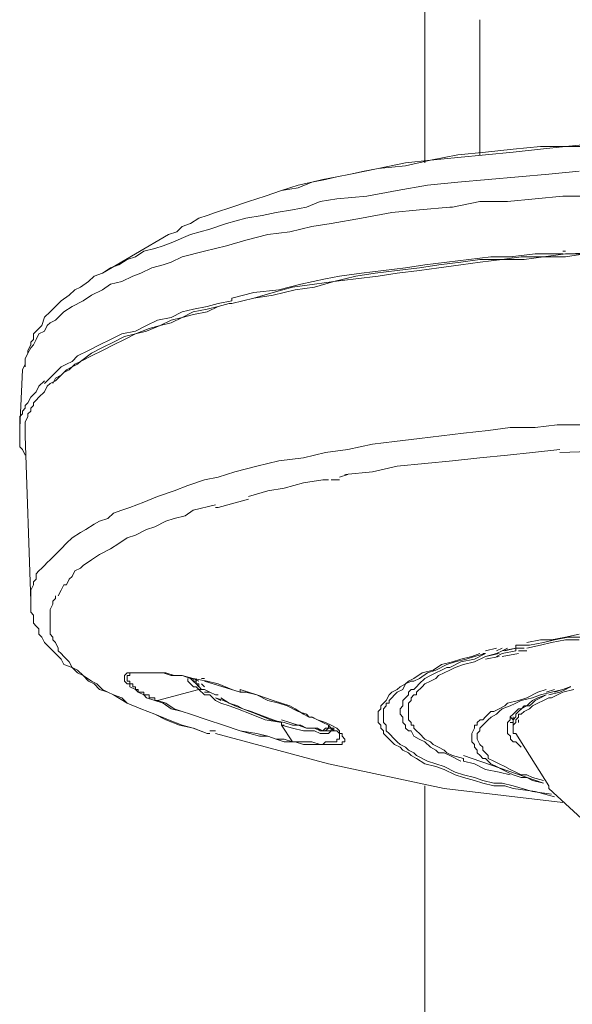
# Model space of a CAD drawing. Units: millimetres. Extents: x -11.8 to 7.9, y 2.3 to 9.4.
# Drawn here: x 1.3 to 1.6, y 7.1 to 7.6 of the extents above; entities that cross this region are included whole.
import ezdxf

# ---------------------------------------------------------------- set-up
doc = ezdxf.new("R2010")
doc.units = ezdxf.units.MM

msp = doc.modelspace()

# ---------------------------------------------------------------- linework, layer by layer
at = {"lineweight": 0}
for points in [[(2.72302, 8.31786), (2.72302, 6.67211), (2.78299, 6.65712), (2.78299, 8.30162), (2.72302, 8.31786), (1.51734, 8.00569), (1.51734, 7.52995)], [(1.54232, 7.53369), (1.54232, 7.59487)], [(1.40114, 7.49748), (1.40488, 7.49873), (1.40738, 7.50123), (1.41114, 7.50247), (1.41489, 7.50496), (1.41863, 7.50622), (1.42237, 7.50747), (1.42988, 7.50996), (1.43736, 7.51247), (1.44487, 7.51497), (1.45235, 7.51745), (1.45985, 7.5187), (1.46611, 7.52119), (1.47111, 7.52246), (1.47736, 7.52371), (1.48359, 7.52494), (1.4961, 7.52744), (1.50859, 7.5287), (1.51984, 7.5312), (1.53232, 7.53245), (1.54482, 7.53368), (1.55732, 7.53493), (1.56981, 7.53618), (1.58106, 7.53744), (1.59354, 7.53744)], [(1.59354, 7.53868), (1.58106, 7.53745), (1.56982, 7.53745), (1.55732, 7.53618), (1.54482, 7.53493), (1.53232, 7.53369), (1.51983, 7.53119), (1.5086, 7.52995), (1.49609, 7.52744), (1.48984, 7.52619), (1.4836, 7.52495), (1.47736, 7.5237), (1.47235, 7.52246), (1.4661, 7.5212), (1.45986, 7.51995)], [(1.43612, 7.50496), (1.44362, 7.50623), (1.44986, 7.50748), (1.45736, 7.50872), (1.46361, 7.50996), (1.46985, 7.51247), (1.47736, 7.51372), (1.49109, 7.51497), (1.50484, 7.51745), (1.51858, 7.51995), (1.53232, 7.5212), (1.54607, 7.52246), (1.55981, 7.52371), (1.57355, 7.52494), (1.58731, 7.52619)], [(1.40115, 7.49749), (1.40488, 7.49874), (1.40738, 7.50122), (1.41113, 7.50247), (1.41489, 7.50496), (1.41863, 7.50623), (1.42238, 7.50748), (1.42989, 7.50996), (1.43737, 7.51247), (1.44488, 7.51497), (1.45236, 7.51745), (1.45986, 7.51995), (1.45986, 7.51995)], [(1.5923, 7.51496), (1.57981, 7.51496), (1.56731, 7.51371), (1.55483, 7.51246), (1.54232, 7.51246), (1.52983, 7.50997), (1.52858, 7.50997), (1.51484, 7.50872), (1.50234, 7.50747), (1.4886, 7.50496), (1.47485, 7.50247), (1.46611, 7.50123), (1.45611, 7.49873), (1.44612, 7.49748), (1.43612, 7.49498), (1.42738, 7.49249), (1.41738, 7.48997), (1.40737, 7.48749), (1.40239, 7.48499), (1.39865, 7.48374), (1.39364, 7.4825), (1.38865, 7.47998), (1.3849, 7.47875), (1.3799, 7.47625), (1.3749, 7.475), (1.37115, 7.47249), (1.36616, 7.47001), (1.36241, 7.46751), (1.35741, 7.465), (1.35366, 7.46252), (1.35118, 7.46002), (1.34991, 7.45876), (1.34741, 7.45751), (1.34617, 7.45627), (1.3449, 7.45378), (1.34242, 7.45253), (1.34117, 7.45003), (1.33992, 7.44753), (1.33867, 7.44628), (1.33742, 7.44379), (1.33618, 7.44128), (1.33618, 7.44004), (1.33618, 7.43879)], [(1.43612, 7.50497), (1.42738, 7.50247), (1.41988, 7.49997), (1.41113, 7.49749), (1.40239, 7.49373), (1.39864, 7.49248), (1.39489, 7.49124), (1.38989, 7.48998), (1.38615, 7.48748), (1.38241, 7.48624), (1.37865, 7.48375), (1.3749, 7.4825), (1.37115, 7.47999), (1.36741, 7.47874), (1.36491, 7.47625), (1.36116, 7.47375), (1.35866, 7.4725), (1.35616, 7.47), (1.35241, 7.46752), (1.34991, 7.46501), (1.34741, 7.46251), (1.3449, 7.46003), (1.34367, 7.45627), (1.34242, 7.45502), (1.34117, 7.45377), (1.33992, 7.45253), (1.33992, 7.45004), (1.33867, 7.44878), (1.33867, 7.44753), (1.33742, 7.44503), (1.33742, 7.4438), (1.33617, 7.44128), (1.33617, 7.44003), (1.33617, 7.43879), (1.33492, 7.4363)], [(1.40114, 7.49748), (1.37116, 7.47999)], [(1.58106, 7.48998), (1.57981, 7.48998), (1.57981, 7.48998)], [(1.72599, 7.48873), (1.65351, 7.49124), (1.58106, 7.48873)], [(1.58981, 7.48873), (1.58106, 7.48748), (1.57107, 7.48748), (1.56231, 7.48623), (1.55231, 7.48623), (1.54233, 7.485), (1.53358, 7.48375), (1.52359, 7.4825), (1.51483, 7.48125), (1.50483, 7.47999), (1.4961, 7.47874), (1.48611, 7.4775), (1.47611, 7.47626), (1.46735, 7.47374), (1.45861, 7.4725), (1.44862, 7.47001), (1.43988, 7.46876), (1.42988, 7.46627), (1.42862, 7.46627)], [(1.58979, 7.48873), (1.58106, 7.48873), (1.57107, 7.48748), (1.56106, 7.48748), (1.55231, 7.48623), (1.54232, 7.48623), (1.53359, 7.48499), (1.52359, 7.48375), (1.51483, 7.4825), (1.50483, 7.48125), (1.49485, 7.47999), (1.48611, 7.47874), (1.47611, 7.47626), (1.46735, 7.47501), (1.45736, 7.47375), (1.44861, 7.47125), (1.43988, 7.46877), (1.42988, 7.46627)], [(1.55732, 7.48749), (1.54731, 7.48749), (1.53732, 7.48624), (1.52733, 7.48499), (1.51734, 7.48374), (1.50859, 7.48251), (1.49858, 7.48126), (1.4886, 7.48), (1.47861, 7.47875), (1.47236, 7.4775)], [(1.56731, 7.48873), (1.55606, 7.48748)], [(1.57981, 7.48873), (1.56732, 7.48873)], [(1.47236, 7.4775), (1.46111, 7.475), (1.45112, 7.4725), (1.43987, 7.47125), (1.42988, 7.46876), (1.42988, 7.46751), (1.42363, 7.46627), (1.41863, 7.46501), (1.41239, 7.46376), (1.40738, 7.46251), (1.40239, 7.46002), (1.39614, 7.45875), (1.39113, 7.45627), (1.38615, 7.45377), (1.3799, 7.45252), (1.37489, 7.45004), (1.36991, 7.44753), (1.36491, 7.44503), (1.3599, 7.44253), (1.35741, 7.44004), (1.35491, 7.43879), (1.35241, 7.43754), (1.34992, 7.43504), (1.34867, 7.43379), (1.34617, 7.4313), (1.3449, 7.43005)], [(1.42863, 7.46626), (1.42363, 7.46501), (1.41863, 7.46252), (1.41239, 7.46127), (1.40737, 7.46002), (1.40239, 7.45751), (1.39739, 7.45627), (1.39113, 7.45378), (1.38615, 7.45253), (1.38115, 7.45003), (1.37614, 7.44753), (1.37115, 7.44503), (1.36616, 7.44252), (1.36116, 7.44004), (1.35866, 7.43879), (1.35616, 7.43629), (1.35366, 7.43503), (1.35241, 7.4338), (1.34991, 7.4313), (1.34742, 7.43005), (1.34617, 7.4288)], [(1.42862, 7.46627), (1.42364, 7.465), (1.41863, 7.46376), (1.41238, 7.46251), (1.40738, 7.46002), (1.40238, 7.45876), (1.39739, 7.45626), (1.3924, 7.45501), (1.38614, 7.45253), (1.38114, 7.45128), (1.37615, 7.44877), (1.37115, 7.44629), (1.36615, 7.44379), (1.36117, 7.44003), (1.3599, 7.4388), (1.35741, 7.43755), (1.35491, 7.4363), (1.35242, 7.43379), (1.34991, 7.43254), (1.34866, 7.43005)], [(1.42988, 7.46501), (1.42988, 7.46501)], [(1.33492, 7.4363), (1.33367, 7.41006)], [(1.33618, 7.43879), (1.33618, 7.43754)], [(1.33367, 7.41007), (1.33367, 7.41258), (1.33367, 7.41383), (1.33367, 7.41506), (1.33492, 7.41631), (1.33492, 7.41756), (1.33618, 7.41881), (1.33618, 7.42007), (1.33743, 7.42132), (1.33867, 7.4238), (1.34116, 7.4263), (1.34241, 7.42881), (1.34491, 7.43129)], [(1.33618, 7.40633), (1.33618, 7.40882), (1.33618, 7.41007), (1.33618, 7.41131), (1.33618, 7.41257), (1.33743, 7.41507), (1.33743, 7.41631), (1.33868, 7.41756), (1.33868, 7.4188), (1.33993, 7.42006), (1.33993, 7.42131), (1.34116, 7.42256), (1.34241, 7.42381), (1.34491, 7.42629), (1.34617, 7.4288)], [(1.33367, 7.41131), (1.33367, 7.40633)], [(1.43113, 7.39009), (1.44112, 7.39259), (1.45111, 7.39507), (1.46236, 7.39634), (1.47236, 7.39883), (1.48234, 7.40008), (1.4936, 7.40257), (1.5036, 7.40382), (1.51483, 7.40508), (1.52484, 7.40633), (1.53483, 7.40757), (1.54606, 7.40882), (1.55607, 7.41006), (1.56732, 7.41006), (1.5773, 7.41131), (1.58856, 7.41131), (1.59855, 7.41257)], [(1.33618, 7.39759), (1.33491, 7.40008), (1.33366, 7.40133), (1.33366, 7.40382), (1.33366, 7.40633)], [(1.41863, 7.27148), (1.41239, 7.27396), (1.40613, 7.27521), (1.39989, 7.27771), (1.3949, 7.28022), (1.38865, 7.2827), (1.3824, 7.2852), (1.37614, 7.28895), (1.37366, 7.29019), (1.36991, 7.29144), (1.36741, 7.29394), (1.36491, 7.2952), (1.36241, 7.29769), (1.3599, 7.29893), (1.35741, 7.30143), (1.35366, 7.3027), (1.35241, 7.30518), (1.34992, 7.30768), (1.34742, 7.31017), (1.3449, 7.31267), (1.34366, 7.31517), (1.34242, 7.31642), (1.34242, 7.31893), (1.34117, 7.32016), (1.33992, 7.32141), (1.33992, 7.32266), (1.33992, 7.32516), (1.33867, 7.32642), (1.33867, 7.32765), (1.33867, 7.3289), (1.33867, 7.3314), (1.33617, 7.40632)], [(1.73098, 7.39883), (1.65477, 7.40133), (1.57856, 7.39883)], [(1.4811, 7.38885), (1.4936, 7.3901), (1.50484, 7.3926), (1.51733, 7.39383), (1.52983, 7.39508), (1.54232, 7.39634), (1.55483, 7.39759), (1.56606, 7.39884), (1.57856, 7.40009)], [(1.33867, 7.3314), (1.33867, 7.33265), (1.33867, 7.33516), (1.33867, 7.3364), (1.33992, 7.33889), (1.33992, 7.34014), (1.34117, 7.34139), (1.34117, 7.34389), (1.34242, 7.34514), (1.34366, 7.34638), (1.3449, 7.34763), (1.34617, 7.34888), (1.34742, 7.35015), (1.34992, 7.35263), (1.35241, 7.35513), (1.35491, 7.35764), (1.35741, 7.36012), (1.36116, 7.36262), (1.36366, 7.36387), (1.36741, 7.36638), (1.36991, 7.36761), (1.37366, 7.36886), (1.37614, 7.37136), (1.3799, 7.37261), (1.38365, 7.37387), (1.38988, 7.37635), (1.39614, 7.37885), (1.40364, 7.38136), (1.40989, 7.38385), (1.41738, 7.38634), (1.42363, 7.38759), (1.43113, 7.39009)], [(1.48235, 7.38885), (1.4786, 7.38759)], [(1.43737, 7.37885), (1.44613, 7.38136), (1.45361, 7.38261), (1.46237, 7.38509), (1.47111, 7.38634)], [(1.4736, 7.38634), (1.4711, 7.38634)], [(1.47111, 7.38634), (1.47111, 7.38634)], [(1.47861, 7.38634), (1.47484, 7.38634)], [(1.42238, 7.37511), (1.41238, 7.3726), (1.40864, 7.37011), (1.40364, 7.36886), (1.39989, 7.36762), (1.39489, 7.36512), (1.39114, 7.36386), (1.38615, 7.36136), (1.38241, 7.36013), (1.37865, 7.35763), (1.3749, 7.35512), (1.3699, 7.35264), (1.36616, 7.35014), (1.36241, 7.34763), (1.36116, 7.34638), (1.35866, 7.34515), (1.35741, 7.34265), (1.35616, 7.34139), (1.35491, 7.33889), (1.35366, 7.33889), (1.35241, 7.33641), (1.35118, 7.33391)], [(1.43737, 7.3776), (1.42364, 7.37386), (1.42237, 7.37386)], [(1.42237, 7.37511), (1.42237, 7.37511)], [(1.41863, 7.27147), (1.41238, 7.27397), (1.40737, 7.27522), (1.40114, 7.2777), (1.39489, 7.28021), (1.38865, 7.28271), (1.38241, 7.28519), (1.3799, 7.28771), (1.37614, 7.28895), (1.37365, 7.2902), (1.37115, 7.29144), (1.36865, 7.29394), (1.36616, 7.2952), (1.36241, 7.29769), (1.35991, 7.30018), (1.35741, 7.30143), (1.35616, 7.30394), (1.35366, 7.30644), (1.35241, 7.30767), (1.35118, 7.30892), (1.35118, 7.31017), (1.34991, 7.31268), (1.34866, 7.31393), (1.34866, 7.31516), (1.34741, 7.31641), (1.34741, 7.31766), (1.34741, 7.32017), (1.34741, 7.32142), (1.34741, 7.32265), (1.34741, 7.32515), (1.34741, 7.32641), (1.34741, 7.32766), (1.34866, 7.33015), (1.34866, 7.3314), (1.34991, 7.33264), (1.34991, 7.33391)], [(1.56355, 7.31268), (1.56982, 7.31393), (1.57481, 7.31393), (1.58106, 7.31518), (1.58731, 7.31641)], [(1.55857, 7.31143), (1.55857, 7.31017), (1.55357, 7.30892)], [(1.58855, 7.31518), (1.5823, 7.31518), (1.57606, 7.31393), (1.57106, 7.31268), (1.56481, 7.31143), (1.55857, 7.31143), (1.55857, 7.31017)], [(1.55857, 7.31143), (1.55857, 7.31143)], [(1.56355, 7.31143), (1.56231, 7.31143)], [(1.56355, 7.31017), (1.56982, 7.31143), (1.57481, 7.31268), (1.58106, 7.31393), (1.58731, 7.31393)], [(1.56355, 7.31267), (1.56355, 7.31267)], [(1.54232, 7.30768), (1.53858, 7.30643), (1.53358, 7.30518), (1.52983, 7.30393), (1.52483, 7.3027), (1.52108, 7.30018), (1.51607, 7.29893), (1.51234, 7.29644), (1.50984, 7.2952), (1.50859, 7.29394), (1.50609, 7.29269), (1.50484, 7.29144), (1.50234, 7.29019), (1.50108, 7.28895), (1.49983, 7.28645), (1.49859, 7.2852), (1.49735, 7.28395), (1.49735, 7.2827), (1.4961, 7.28145), (1.4961, 7.28022), (1.4961, 7.27896), (1.4961, 7.27771), (1.4961, 7.27646), (1.49735, 7.27521), (1.49735, 7.27396), (1.49859, 7.27271), (1.49859, 7.27148), (1.49983, 7.27022), (1.50234, 7.26772), (1.50359, 7.26647), (1.50609, 7.26522), (1.50734, 7.26399), (1.50984, 7.26272), (1.51109, 7.26147), (1.51359, 7.26023), (1.51734, 7.25773), (1.52233, 7.25649), (1.52608, 7.25523), (1.53107, 7.25273), (1.53483, 7.25149), (1.53983, 7.25024), (1.54357, 7.249), (1.54857, 7.24774), (1.55357, 7.24774), (1.55732, 7.24649), (1.56731, 7.24524), (1.57606, 7.24274)], [(1.5748, 7.24399), (1.56606, 7.24524), (1.55731, 7.24774), (1.55232, 7.249), (1.54858, 7.249), (1.54357, 7.25024), (1.53983, 7.25149), (1.53482, 7.25273), (1.53108, 7.25398), (1.52608, 7.25649), (1.52233, 7.25773), (1.51858, 7.25898), (1.51358, 7.26147), (1.51233, 7.26272), (1.50984, 7.26399), (1.5086, 7.26522), (1.50609, 7.26647), (1.50484, 7.26772), (1.50359, 7.26897), (1.50109, 7.27148), (1.49984, 7.27271), (1.49984, 7.27396), (1.49984, 7.27521), (1.49859, 7.27646), (1.49859, 7.27771), (1.49859, 7.27896), (1.49859, 7.28022), (1.49859, 7.28145), (1.49859, 7.2827), (1.49984, 7.28395), (1.49984, 7.2852), (1.50109, 7.2852), (1.50109, 7.28645), (1.50234, 7.28771), (1.50359, 7.28895), (1.50484, 7.29019), (1.50735, 7.29144), (1.5086, 7.29394), (1.51108, 7.2952), (1.51233, 7.2952), (1.51483, 7.29644), (1.51858, 7.29893), (1.52233, 7.30018), (1.52733, 7.3027), (1.53108, 7.30393), (1.53607, 7.30518), (1.53983, 7.30643), (1.54482, 7.30768), (1.54357, 7.30768)], [(1.53358, 7.25898), (1.52858, 7.26148), (1.52608, 7.26273), (1.52358, 7.26273), (1.52232, 7.26397), (1.51984, 7.26522), (1.51734, 7.26772), (1.51482, 7.26897), (1.51234, 7.27022), (1.51109, 7.27272), (1.50984, 7.27272), (1.50859, 7.27396), (1.50859, 7.27521), (1.50734, 7.27646), (1.50734, 7.27771), (1.50734, 7.27894), (1.50609, 7.28021), (1.50609, 7.28146), (1.50609, 7.2827), (1.50734, 7.28395), (1.50734, 7.2852), (1.50734, 7.28644), (1.50859, 7.2877), (1.50984, 7.28895), (1.50984, 7.2902), (1.51109, 7.29145), (1.51234, 7.29145), (1.51359, 7.29269), (1.51482, 7.29394), (1.51734, 7.29644), (1.51984, 7.29769), (1.52232, 7.29894), (1.52483, 7.30019), (1.52733, 7.30143), (1.52858, 7.30143), (1.53358, 7.30393), (1.53983, 7.30518), (1.54482, 7.30768)], [(1.54982, 7.31017), (1.54482, 7.30892)], [(1.55107, 7.30768), (1.54482, 7.30643)], [(1.54982, 7.30768), (1.54482, 7.30643)], [(1.55232, 7.31017), (1.54982, 7.30892)], [(1.55232, 7.30768), (1.54982, 7.30643)], [(1.56231, 7.31017), (1.55856, 7.31017), (1.55231, 7.30892)], [(1.55482, 7.31017), (1.55231, 7.30892)], [(1.55857, 7.31017), (1.55857, 7.30892), (1.55232, 7.30767)], [(1.55981, 7.30768), (1.55232, 7.30643)], [(1.56106, 7.31017), (1.55981, 7.31017)], [(1.56106, 7.30892), (1.55981, 7.30892)], [(1.56355, 7.30892), (1.56106, 7.30892)], [(1.53483, 7.26023), (1.52983, 7.26148), (1.52733, 7.26272), (1.52608, 7.26399), (1.52358, 7.26522), (1.52108, 7.26647), (1.51983, 7.26772), (1.51734, 7.26897), (1.51484, 7.27148), (1.51359, 7.27271), (1.51234, 7.27396), (1.51234, 7.27521), (1.51109, 7.27521), (1.51109, 7.27646), (1.50984, 7.27771), (1.50984, 7.27896), (1.50984, 7.28021), (1.50984, 7.28146), (1.50984, 7.2827), (1.50984, 7.28395), (1.50984, 7.2852), (1.51109, 7.28645), (1.51109, 7.2877), (1.51234, 7.28895), (1.51359, 7.28895), (1.51359, 7.2902), (1.51607, 7.29269), (1.51734, 7.29394), (1.51983, 7.29521), (1.52233, 7.29644), (1.52358, 7.29769), (1.52608, 7.29894), (1.52858, 7.30019), (1.53107, 7.30143), (1.53483, 7.3027), (1.53983, 7.30393), (1.54482, 7.30643)], [(1.55107, 7.30643), (1.54482, 7.30518)], [(1.39489, 7.28644), (1.39113, 7.28771), (1.38989, 7.28896), (1.3874, 7.2902), (1.38615, 7.29144), (1.38365, 7.29269), (1.38365, 7.29394), (1.38241, 7.29394), (1.38115, 7.2952), (1.38115, 7.29645), (1.38115, 7.2977), (1.38241, 7.29893), (1.38365, 7.29893), (1.3849, 7.29893), (1.38615, 7.29893), (1.3874, 7.29893), (1.38989, 7.29893), (1.39239, 7.29893), (1.39614, 7.29893), (1.39989, 7.29893), (1.40364, 7.2977), (1.40737, 7.2977), (1.41113, 7.29645)], [(1.38241, 7.29644), (1.38241, 7.29769), (1.38366, 7.29769), (1.38366, 7.29894), (1.38491, 7.29894), (1.38615, 7.29894), (1.38739, 7.29894), (1.38864, 7.29894), (1.38989, 7.29894), (1.39114, 7.29894), (1.3924, 7.29894), (1.39489, 7.29894)], [(1.39489, 7.29894), (1.39865, 7.29894), (1.40239, 7.29769), (1.40737, 7.29769)], [(1.3824, 7.29645), (1.3824, 7.2952), (1.38365, 7.2952), (1.38365, 7.29394), (1.3849, 7.29394), (1.3849, 7.29269), (1.3849, 7.29269)], [(1.40738, 7.29769), (1.41238, 7.29644), (1.41864, 7.29519), (1.42363, 7.29393), (1.42988, 7.29145), (1.43363, 7.2902), (1.43611, 7.2902), (1.44113, 7.28895), (1.44612, 7.28644), (1.45111, 7.2852), (1.45487, 7.28395), (1.45985, 7.28146), (1.46362, 7.28021)], [(1.40989, 7.29519), (1.40989, 7.29644), (1.40989, 7.29644)], [(1.41488, 7.29144), (1.41365, 7.29269), (1.41239, 7.29269), (1.41114, 7.29394), (1.40989, 7.2952), (1.40989, 7.2952)], [(1.41364, 7.2952), (1.41238, 7.2952), (1.41113, 7.29645)], [(1.41113, 7.29644), (1.41238, 7.29644), (1.4149, 7.29519)], [(1.41238, 7.29645), (1.41238, 7.2952), (1.41238, 7.2952)], [(1.41238, 7.2952), (1.41364, 7.29394), (1.41364, 7.29394)], [(1.42237, 7.28895), (1.41987, 7.2902), (1.41739, 7.29145), (1.41614, 7.29145), (1.41489, 7.2927), (1.41489, 7.29393), (1.41364, 7.29393), (1.41364, 7.29519), (1.41364, 7.29644)], [(1.41489, 7.29269), (1.41364, 7.29394)], [(1.41489, 7.2952), (1.41489, 7.2952)], [(1.41738, 7.29644), (1.41613, 7.29644)], [(1.41614, 7.29394), (1.41739, 7.29269)], [(1.43362, 7.2902), (1.41738, 7.29519)], [(1.3849, 7.29269), (1.38615, 7.29269), (1.38615, 7.29144), (1.3874, 7.29144), (1.3874, 7.29144)], [(1.3874, 7.29145), (1.3874, 7.2902), (1.38864, 7.2902), (1.38988, 7.2902), (1.38988, 7.28895), (1.39113, 7.28895), (1.3924, 7.28895), (1.3924, 7.2877), (1.3924, 7.2877)], [(1.41614, 7.29144), (1.41489, 7.29144), (1.39613, 7.28645)], [(1.41489, 7.29144), (1.41489, 7.29144)], [(1.41614, 7.29144), (1.41489, 7.29144), (1.41738, 7.28895), (1.41987, 7.28895), (1.42237, 7.28645), (1.42489, 7.2852), (1.42862, 7.28395), (1.43238, 7.2827), (1.43862, 7.28022), (1.44488, 7.27771), (1.45236, 7.27646), (1.44861, 7.27771), (1.44488, 7.27896), (1.43862, 7.28145), (1.43487, 7.2827), (1.43113, 7.28395), (1.42862, 7.2852), (1.42489, 7.28771)], [(1.41489, 7.29144), (1.41489, 7.29144)], [(1.41738, 7.29144), (1.41613, 7.29144)], [(1.41614, 7.29269), (1.41614, 7.29269)], [(1.41738, 7.2902), (1.41988, 7.2902)], [(1.41988, 7.2902), (1.42238, 7.28895)], [(1.43362, 7.2902), (1.43362, 7.29144), (1.44112, 7.28895), (1.44862, 7.28645), (1.45611, 7.28395), (1.45861, 7.2827), (1.46236, 7.28021)], [(1.57231, 7.29144), (1.56855, 7.2902), (1.56355, 7.2877), (1.55982, 7.28645), (1.55482, 7.2852), (1.55356, 7.28395), (1.55107, 7.2827), (1.54857, 7.28146), (1.54731, 7.28146), (1.54483, 7.27896), (1.54358, 7.27771), (1.54233, 7.27771), (1.54108, 7.27646), (1.54108, 7.27521), (1.53983, 7.27521), (1.53983, 7.27396), (1.53858, 7.27148), (1.53858, 7.27022), (1.53858, 7.26897), (1.53858, 7.26772), (1.53983, 7.26647), (1.53983, 7.26522), (1.54108, 7.26399), (1.54108, 7.26272), (1.54233, 7.26148), (1.54358, 7.26023), (1.54483, 7.26023), (1.54731, 7.25773), (1.54982, 7.25648), (1.55232, 7.25523), (1.55482, 7.25398), (1.55732, 7.25274), (1.56105, 7.25149), (1.56355, 7.25149), (1.56607, 7.25024), (1.57106, 7.24899)], [(1.57481, 7.2902), (1.56982, 7.28895), (1.56606, 7.2877), (1.56106, 7.28644), (1.55857, 7.2852), (1.55607, 7.28395), (1.55232, 7.2827), (1.55107, 7.28146), (1.54982, 7.28021), (1.54732, 7.27894), (1.54607, 7.27771), (1.54482, 7.27646), (1.54357, 7.27521), (1.54232, 7.27396), (1.54232, 7.27272), (1.54107, 7.27147), (1.54107, 7.27022), (1.54107, 7.26897), (1.54232, 7.26647), (1.54357, 7.26522), (1.54357, 7.26397), (1.54482, 7.26273), (1.54607, 7.26148), (1.54607, 7.26023), (1.54857, 7.25898), (1.55107, 7.25773), (1.55357, 7.25648), (1.55607, 7.25522), (1.55857, 7.25399), (1.56106, 7.25274), (1.56355, 7.25274), (1.56606, 7.25149), (1.57106, 7.25024)], [(1.55857, 7.27147), (1.55732, 7.27147), (1.55732, 7.27272), (1.55732, 7.27397), (1.55732, 7.27522), (1.55857, 7.27645), (1.55857, 7.2777), (1.55981, 7.27895), (1.55981, 7.28021), (1.56106, 7.28021), (1.56231, 7.28146), (1.56481, 7.28271), (1.56606, 7.28395), (1.56856, 7.28519), (1.57106, 7.28644), (1.57356, 7.28771), (1.57481, 7.28771), (1.57981, 7.2902), (1.5848, 7.29144)], [(1.57605, 7.29144), (1.57231, 7.2902)], [(1.57356, 7.28895), (1.57854, 7.2902), (1.58106, 7.29145), (1.58355, 7.2927), (1.57981, 7.29145), (1.57481, 7.2902)], [(1.57605, 7.29019), (1.58355, 7.29269), (1.58355, 7.29269)], [(1.39489, 7.2877), (1.39364, 7.2877), (1.39239, 7.2877)], [(1.45736, 7.26771), (1.45861, 7.26771), (1.45361, 7.26771), (1.44986, 7.26896), (1.44613, 7.27021), (1.44237, 7.27021), (1.43362, 7.27272), (1.42612, 7.27521), (1.41863, 7.2777), (1.41113, 7.28021), (1.40738, 7.28146), (1.40239, 7.2827), (1.39865, 7.2852), (1.39489, 7.28644), (1.39614, 7.28644), (1.39489, 7.28644), (1.39489, 7.28771)], [(1.45736, 7.26772), (1.4536, 7.26897), (1.44987, 7.26897), (1.44612, 7.27022), (1.44112, 7.27148), (1.43362, 7.27271), (1.42613, 7.27521), (1.41863, 7.27771), (1.41113, 7.28021), (1.40737, 7.28146), (1.40364, 7.2827), (1.39989, 7.2852), (1.39614, 7.28645)], [(1.42112, 7.28895), (1.42112, 7.28895)], [(1.42363, 7.28895), (1.42237, 7.28895)], [(1.42237, 7.2877), (1.42489, 7.28644)], [(1.4736, 7.27397), (1.47235, 7.27397), (1.4711, 7.27272), (1.46861, 7.27397), (1.46736, 7.27397), (1.46361, 7.27397), (1.46112, 7.27521), (1.45736, 7.27521), (1.45361, 7.27646), (1.44737, 7.27771), (1.44112, 7.28021), (1.43487, 7.28271), (1.43237, 7.28396), (1.42862, 7.2852), (1.42613, 7.28644), (1.42238, 7.2877)], [(1.55482, 7.27646), (1.55607, 7.27771), (1.55607, 7.27896), (1.55732, 7.28022), (1.55857, 7.28145), (1.55981, 7.2827), (1.56106, 7.2827), (1.56356, 7.28395), (1.56482, 7.2852), (1.56607, 7.28645), (1.56855, 7.28771), (1.57232, 7.28895)], [(1.57231, 7.28895), (1.56981, 7.28771), (1.56731, 7.28645), (1.56606, 7.2852), (1.56481, 7.28395), (1.5623, 7.28395), (1.56107, 7.2827), (1.55982, 7.28145), (1.55857, 7.28022), (1.55857, 7.27896), (1.55732, 7.27771), (1.55732, 7.27646), (1.55732, 7.27771), (1.55607, 7.27896)], [(1.57356, 7.2877), (1.57356, 7.2877)], [(1.46486, 7.27895), (1.46236, 7.28021)], [(1.46361, 7.28021), (1.46486, 7.27895), (1.46611, 7.27895)], [(1.55732, 7.28395), (1.55732, 7.28395)], [(1.45236, 7.2777), (1.45612, 7.27646)], [(1.45236, 7.27521), (1.45236, 7.27646)], [(1.45236, 7.27646), (1.45236, 7.27646)], [(1.45611, 7.27646), (1.45986, 7.27521), (1.46361, 7.27397), (1.46611, 7.27397), (1.46861, 7.27397), (1.46984, 7.27272), (1.47235, 7.27272), (1.4736, 7.27397), (1.4736, 7.27397)], [(1.45861, 7.26772), (1.46237, 7.26647), (1.46611, 7.26647), (1.46985, 7.26647), (1.4711, 7.26647), (1.4736, 7.26647), (1.47485, 7.26647), (1.47736, 7.26647), (1.4786, 7.26647), (1.47985, 7.26647), (1.47985, 7.26772), (1.4811, 7.26772), (1.4811, 7.26897), (1.47985, 7.27022), (1.47985, 7.27148), (1.4786, 7.27148), (1.4786, 7.27271), (1.47736, 7.27396), (1.47485, 7.27521), (1.47235, 7.27646), (1.4686, 7.27771), (1.46611, 7.27896)], [(1.46611, 7.27895), (1.46486, 7.27895), (1.46611, 7.27895), (1.46861, 7.2777)], [(1.46611, 7.27895), (1.46611, 7.27895)], [(1.4686, 7.2777), (1.47111, 7.27646), (1.4736, 7.27521)], [(1.56106, 7.26523), (1.55981, 7.26647), (1.55856, 7.26772), (1.55731, 7.26772), (1.55608, 7.26897), (1.55608, 7.27021), (1.55483, 7.27147), (1.55483, 7.27272), (1.55483, 7.27397), (1.55483, 7.27522), (1.55483, 7.27646)], [(1.55607, 7.27646), (1.55732, 7.27646), (1.55732, 7.27521)], [(1.55732, 7.27521), (1.55732, 7.27896)], [(1.55732, 7.27895), (1.55732, 7.27895)], [(1.55732, 7.2777), (1.55732, 7.2777), (1.55732, 7.27646), (1.55732, 7.27521)], [(1.55981, 7.2777), (1.55981, 7.27646)], [(1.41988, 7.27147), (1.41863, 7.27147)], [(1.41988, 7.27272), (1.42238, 7.27272)], [(1.42237, 7.27147), (1.4736, 7.25774), (1.52609, 7.24649), (1.57981, 7.24026)], [(1.45236, 7.27522), (1.45736, 7.27397), (1.46237, 7.27272), (1.46485, 7.27272), (1.46735, 7.27272), (1.46985, 7.27147), (1.47235, 7.27147), (1.4736, 7.27147), (1.47485, 7.27272), (1.47611, 7.27272), (1.47611, 7.27272)], [(1.45361, 7.27521), (1.45236, 7.27521), (1.45736, 7.26772)], [(1.45737, 7.26772), (1.45985, 7.26772), (1.46362, 7.26772), (1.4661, 7.26772), (1.46985, 7.26648), (1.47111, 7.26648), (1.47236, 7.26772), (1.47485, 7.26772), (1.47611, 7.26772), (1.47736, 7.26772), (1.47736, 7.26896), (1.47861, 7.26896), (1.47861, 7.27021), (1.47861, 7.27147), (1.47736, 7.27272), (1.47736, 7.27272)], [(1.47611, 7.27272), (1.47611, 7.27397), (1.47485, 7.27397), (1.47485, 7.27272), (1.4736, 7.27272), (1.47235, 7.27272), (1.46985, 7.27272), (1.46735, 7.27397)], [(1.4736, 7.27396), (1.4736, 7.27521), (1.47485, 7.27396), (1.47612, 7.27271), (1.47737, 7.27271)], [(1.4736, 7.27521), (1.4736, 7.27521)], [(1.4736, 7.27397), (1.47485, 7.27397), (1.47485, 7.27397)], [(1.4736, 7.27397), (1.4736, 7.27397)], [(1.47485, 7.27521), (1.47485, 7.27521)], [(1.47736, 7.27272), (1.47736, 7.27272)], [(1.54357, 7.27521), (1.54357, 7.27521)], [(1.55732, 7.27522), (1.55732, 7.27397), (1.55732, 7.27272), (1.55732, 7.27147), (1.55857, 7.27147), (1.57356, 7.24773)], [(1.53483, 7.26147), (1.57106, 7.249)], [(1.53483, 7.25898), (1.53483, 7.26023), (1.53483, 7.26023)], [(1.55607, 7.25273), (1.55107, 7.25398), (1.54481, 7.25523), (1.53983, 7.25773), (1.53483, 7.25898)], [(1.57356, 7.24649), (1.58855, 7.23277), (1.60479, 7.22152), (1.62229, 7.21402), (1.64228, 7.21028), (1.66102, 7.20903), (1.68101, 7.21277), (1.70225, 7.22027), (1.72099, 7.23277), (1.73598, 7.24774), (1.73723, 7.249)], [(1.51734, 7.24773), (1.51734, 6.36119)], [(1.57356, 7.24773), (1.57356, 7.24649)], [(1.57481, 7.24399), (1.57481, 7.24399)]]:
    msp.add_lwpolyline(points, dxfattribs=at)
msp.add_lwpolyline([(1.55232, 7.30892), (1.54982, 7.30767)], close=True, dxfattribs=at)

doc.saveas('drawing.dxf')
